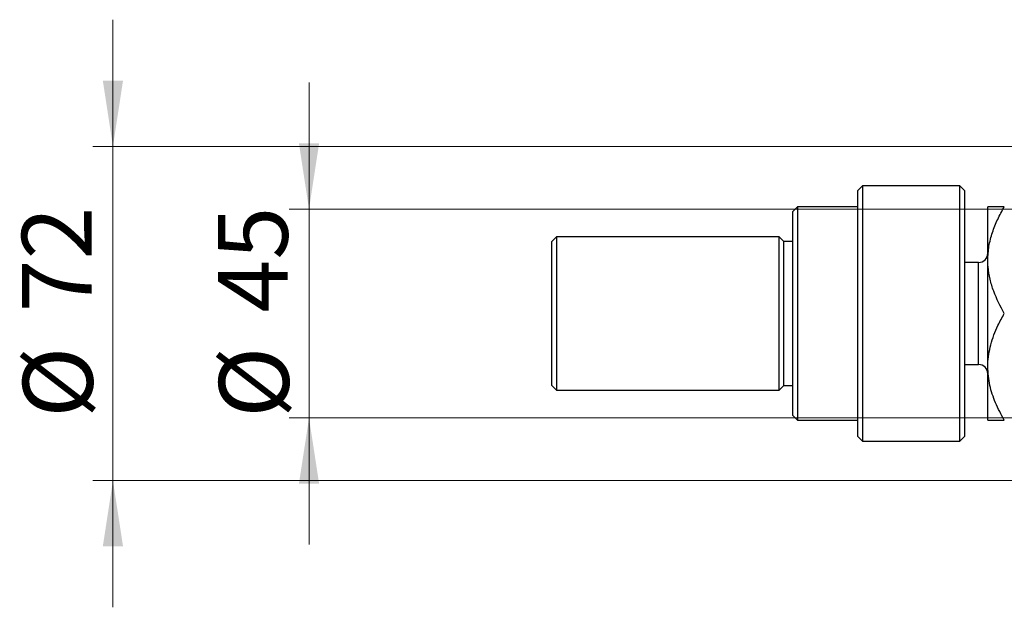
# Model space of a CAD drawing. Units: millimetres. Extents: x 15 to 415, y 5 to 292.
# Drawn here: x 219 to 269, y 137 to 167 of the extents above; entities that cross this region are included whole.
import ezdxf

# ---------------------------------------------------------------- set-up
doc = ezdxf.new("R2010")
doc.units = ezdxf.units.MM
doc.styles.add('SLDTEXTSTYLE0', font='TXT', dxfattribs={"width": 0.75})
doc.dimstyles.new('SLDDIMSTYLE2', dxfattribs={"dimtxt": 3.5, "dimasz": 3.302, "dimexe": 0, "dimexo": 0.0625, "dimgap": 0.875, "dimtad": 1, "dimdec": 0, "dimlfac": 4.3, "dimrnd": 1e-09, "dimzin": 12, "dimdsep": 46, "dimtxsty": 'SLDTEXTSTYLE0', "dimsah": 1, "dimcen": 0.09, "dimadec": 0, "dimazin": 3, "dimtfac": 1, "dimtdec": 0, "dimtmove": 0, "dimatfit": 0, "dimfxl": 1, "dimfrac": 2, "dimtolj": 1, "dimtzin": 12, "dimarcsym": 0})

# ---------------------------------------------------------------- blocks, each defined once
blk = doc.blocks.new('_D_8')
at = {"color": 7, "linetype": 'Continuous', "lineweight": 0}
for p, q in [((233.771, 157.013), (233.771, 163.363)), ((278.312, 157.013), (232.771, 157.013)), ((233.771, 146.548), (233.771, 157.013)), ((278.312, 146.548), (232.771, 146.548)), ((233.771, 146.548), (233.771, 140.198))]:
    blk.add_line(p, q, dxfattribs=at)
at = {"color": 7, "linetype": 'Continuous', "lineweight": 18}
for points in [[(233.771, 157.013), (234.279, 160.315), (233.263, 160.315)], [(233.771, 146.548), (233.263, 143.246), (234.279, 143.246)]]:
    blk.add_solid(points, dxfattribs=at)
at = {"color": 7, "linetype": 'Continuous', "lineweight": 18, "char_height": 3.5, "attachment_point": 1, "rotation": 90, "style": 'SLDTEXTSTYLE0'}
for s, insert in [('45', (229.206, 151.834)), ('%%c', (229.26, 146.556))]:
    blk.add_mtext(s, dxfattribs=dict(at, insert=insert))
blk = doc.blocks.new('_D_9')
at = {"color": 7, "linetype": 'Continuous', "lineweight": 0}
for p, q in [((223.94, 160.153), (223.94, 166.503)), ((279.126, 160.153), (222.94, 160.153)), ((223.94, 143.409), (223.94, 160.153)), ((279.126, 143.409), (222.94, 143.409)), ((223.94, 143.409), (223.94, 137.059))]:
    blk.add_line(p, q, dxfattribs=at)
at = {"color": 7, "linetype": 'Continuous', "lineweight": 18}
for points in [[(223.94, 160.153), (224.448, 163.455), (223.432, 163.455)], [(223.94, 143.409), (223.432, 140.107), (224.448, 140.107)]]:
    blk.add_solid(points, dxfattribs=at)
at = {"color": 7, "linetype": 'Continuous', "lineweight": 18, "char_height": 3.5, "attachment_point": 1, "rotation": 90, "style": 'SLDTEXTSTYLE0'}
for s, insert in [('72', (219.375, 151.834)), ('%%c', (219.428, 146.556))]:
    blk.add_mtext(s, dxfattribs=dict(at, insert=insert))

msp = doc.modelspace()

# ---------------------------------------------------------------- linework, layer by layer
at = {"color": 7, "linetype": 'Continuous', "lineweight": 25}
for p, q in [((261.5214, 158.1763), (261.2888, 157.9437)), ((266.4051, 158.1763), (261.5214, 158.1763)), ((261.5214, 158.1763), (261.5214, 145.3856)), ((266.6377, 157.9437), (266.4051, 158.1763)), ((266.4051, 145.3856), (266.4051, 158.1763)), ((261.2888, 145.6181), (261.2888, 157.9437)), ((266.6377, 157.9437), (266.6377, 145.6181)), ((258.2656, 157.1298), (258.033, 156.8972)), ((261.2888, 157.1298), (258.2656, 157.1298)), ((258.2656, 157.1298), (258.2656, 151.7809)), ((267.8005, 154.4553), (267.8005, 157.1298)), ((258.033, 151.7809), (258.033, 156.8972)), ((246.1726, 155.6181), (245.94, 155.3856)), ((257.3353, 155.6181), (246.1726, 155.6181)), ((246.1726, 155.6181), (246.1726, 151.7809)), ((257.5679, 155.3856), (257.3353, 155.6181)), ((257.3353, 151.7809), (257.3353, 155.6181)), ((245.94, 151.7809), (245.94, 155.3856)), ((258.033, 155.3856), (257.5679, 155.3856)), ((257.5679, 151.7809), (257.5679, 155.3856)), ((267.3353, 154.3391), (266.6377, 154.3391)), ((267.8005, 149.1065), (267.8005, 154.4553)), ((245.94, 148.1763), (245.94, 151.7809)), ((246.1726, 151.7809), (246.1726, 147.9437)), ((257.3353, 147.9437), (257.3353, 151.7809)), ((257.5679, 148.1763), (257.5679, 151.7809)), ((258.033, 146.6647), (258.033, 151.7809)), ((258.2656, 151.7809), (258.2656, 146.4321)), ((266.6377, 149.2228), (267.3353, 149.2228)), ((267.8005, 146.4321), (267.8005, 149.1065)), ((245.94, 148.1763), (246.1726, 147.9437)), ((257.3353, 147.9437), (257.5679, 148.1763)), ((257.5679, 148.1763), (258.033, 148.1763)), ((246.1726, 147.9437), (257.3353, 147.9437)), ((258.033, 146.6647), (258.2656, 146.4321)), ((258.2656, 146.4321), (261.2888, 146.4321)), ((261.2888, 145.6181), (261.5214, 145.3856)), ((266.4051, 145.3856), (266.6377, 145.6181)), ((261.5214, 145.3856), (266.4051, 145.3856))]:
    msp.add_line(p, q, dxfattribs=at)
at = {"color": 8, "linetype": 'Continuous', "lineweight": 25}
for p, q in [((267.3353, 150.5019), (267.3353, 154.3391)), ((267.3353, 149.2228), (267.3353, 150.5019))]:
    msp.add_line(p, q, dxfattribs=at)
at = {"color": 7, "linetype": 'Continuous', "lineweight": 25}
for centre, start, end in [((267.3353, 154.8042), 270, 0), ((267.3353, 148.7577), 0, 90)]:
    msp.add_arc(centre, 0.4651, start, end, dxfattribs=at)
for points, knots in [([(267.8005, 154.4553), (267.8123, 154.6879), (267.8361, 155.1579), (268.0205, 155.8419), (268.2838, 156.5034), (268.5129, 156.9203), (268.6279, 157.1298)], [0, 0, 0, 0, 0.2495779, 0.5043641, 0.7510469, 1, 1, 1, 1]), ([(268.6279, 157.1298), (268.4334, 157.1298), (268.1387, 157.1298), (267.9005, 157.1298), (267.8114, 157.1298), (267.8033, 157.1298), (267.8005, 157.1298)], [0, 0, 0, 0, 0.4320454, 0.6543493, 0.8796534, 1, 1, 1, 1]), ([(268.6279, 151.7809), (268.4334, 152.1473), (268.1387, 152.7021), (267.9005, 153.4967), (267.8114, 154.0215), (267.8033, 154.3433), (267.8005, 154.4553)], [0, 0, 0, 0, 0.43204542, 0.65434926, 0.87965336, 1, 1, 1, 1]), ([(267.8005, 149.1065), (267.801, 149.1551), (267.8053, 149.5286), (267.9231, 150.2369), (268.242, 151.0786), (268.5185, 151.5818), (268.6279, 151.7809)], [0, 0, 0, 0, 0.052205, 0.4014106, 0.7630596, 1, 1, 1, 1]), ([(268.6279, 146.4321), (268.4729, 146.7216), (268.1714, 147.2846), (267.8648, 148.1842), (267.8221, 148.7962), (267.8005, 149.1065)], [0, 0, 0, 0, 0.3429009, 0.6667743, 1, 1, 1, 1]), ([(267.8005, 146.4321), (267.8123, 146.4321), (267.8361, 146.4321), (268.0205, 146.4321), (268.2838, 146.4321), (268.5129, 146.4321), (268.6279, 146.4321)], [0, 0, 0, 0, 0.2495779, 0.5043641, 0.7510469, 1, 1, 1, 1])]:
    msp.add_open_spline(points, degree=3, knots=knots, dxfattribs=at)

# ---------------------------------------------------------------- dimensions: what is measured, and where the dimension line sits
at = {"color": 7, "linetype": 'Continuous', "lineweight": 18}
for base, p1, p2, picture, middle in [((223.94, 160.153), (280.126, 143.4088), (280.126, 160.153), '_D_9', (223.94, 151.7809)), ((233.7712, 157.0135), (279.3121, 146.5484), (279.3121, 157.0135), '_D_8', (233.7712, 151.7809))]:
    dim = msp.add_linear_dim(base=base, p1=p1, p2=p2, angle=90, text='%%c<>', dimstyle='SLDDIMSTYLE2', dxfattribs=at)
    dim.commit()
    dim.dimension.update_dxf_attribs({"geometry": picture, "text_midpoint": middle, "dimtype": 160})

doc.saveas('drawing.dxf')
